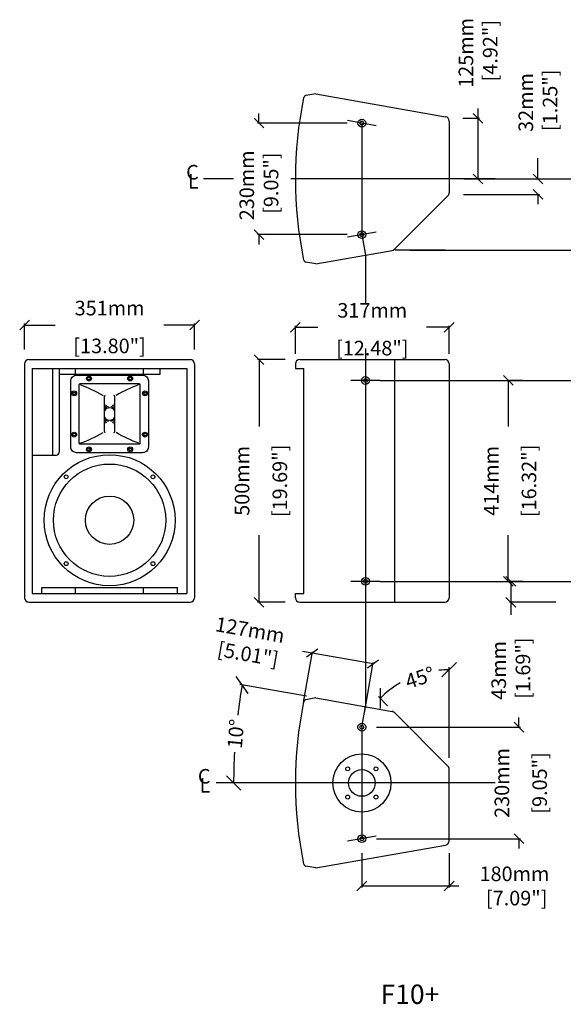
# Model space of a CAD drawing. Extents: x 3872 to 6047, y 883 to 2912.
# Drawn here: x 3872 to 4993, y 883 to 2912 of the extents above; entities that cross this region are included whole.
import ezdxf

# ---------------------------------------------------------------- set-up
doc = ezdxf.new("R2010")
doc.units = 0
doc.header["$MEASUREMENT"] = 0
doc.layers.get('Defpoints').update_dxf_attribs({"linetype": 'CONTINUOUS'})
for name, color, linetype in [('DIMS', 5, 'CONTINUOUS'), ('OBJECT', 1, 'CONTINUOUS'), ('TEXT', 7, 'CONTINUOUS')]:
    doc.layers.add(name, color=color, linetype=linetype)
doc.styles.get("Standard").update_dxf_attribs({"font": 'romans.shx', "oblique": 10, "height": 30})
doc.dimstyles.new('ANGLE', dxfattribs={"dimtxt": 30, "dimasz": 30, "dimexe": 5, "dimexo": 20, "dimgap": 10, "dimtad": 0, "dimdec": 0, "dimzin": 0, "dimdsep": 46, "dimtxsty": 'Standard', "dimblk": 'OBLIQUE', "dimcen": 0.09, "dimdle": 10, "dimclrd": 5, "dimclre": 5, "dimclrt": 7, "dimadec": 0, "dimazin": 0, "dimtfac": 1, "dimtdec": 0, "dimtofl": 0, "dimtmove": 2, "dimatfit": 3, "dimldrblk": 'OBLIQUE', "dimfxl": 1, "dimtolj": 1, "dimtzin": 12, "dimarcsym": 0})
doc.dimstyles.get("Standard").update_dxf_attribs({"dimtxt": 20, "dimasz": 20, "dimexe": 3, "dimexo": 30, "dimgap": 20, "dimtad": 0, "dimdec": 0, "dimzin": 0, "dimdsep": 46, "dimtxsty": 'Standard', "dimblk": 'OBLIQUE', "dimcen": 12, "dimclrd": 5, "dimclre": 5, "dimclrt": 7, "dimadec": 0, "dimazin": 0, "dimtfac": 1, "dimtdec": 0, "dimtofl": 0, "dimtmove": 0, "dimatfit": 3, "dimldrblk": 'OBLIQUE', "dimfxl": 1, "dimtolj": 1, "dimtzin": 0, "dimarcsym": 0})

# ---------------------------------------------------------------- blocks, each defined once
blk = doc.blocks.new('_Oblique')
at = {"layer": 'OBJECT', "color": 0, "lineweight": -2}
blk.add_line((-0.5, -0.5), (0.5, 0.5), dxfattribs=at)
blk = doc.blocks.new('*D29')
at = {"layer": 'Defpoints', "color": 0}
for p in [(4232.5, 2282.8), (3882, 2202.6), (4232.5, 2202.6)]:
    blk.add_point(p, dxfattribs=at)
at = {"layer": 'DIMS', "color": 5, "lineweight": -2}
for p, q in [((3882, 2232.6), (3882, 2285.8)), ((3882, 2282.8), (3945.4, 2282.8)), ((4232.5, 2282.8), (4169.1, 2282.8)), ((4232.5, 2232.6), (4232.5, 2285.8))]:
    blk.add_line(p, q, dxfattribs=at)
at = {"layer": 'DIMS', "color": 5, "lineweight": -2, "xscale": 20, "yscale": 20, "zscale": 20, "rotation": 180}
blk.add_blockref('_Oblique', (3882, 2282.8), dxfattribs=at)
at = {"layer": 'DIMS', "color": 5, "lineweight": -2, "xscale": 20, "yscale": 20, "zscale": 20}
blk.add_blockref('_Oblique', (4232.5, 2282.8), dxfattribs=at)
at = {"layer": 'DIMS', "color": 7, "char_height": 30, "attachment_point": 5}
for s, insert in [('\\A1;351mm', (4057.3, 2317.8)), ('\\A1;[13.80"]', (4057.3, 2239.9))]:
    blk.add_mtext(s, dxfattribs=dict(at, insert=insert))
blk = doc.blocks.new('*D30')
at = {"layer": 'Defpoints', "color": 0}
for p in [(4577.3, 2699.1), (4365.1, 2469.2), (4577.3, 2469.2)]:
    blk.add_point(p, dxfattribs=at)
at = {"layer": 'DIMS', "color": 5, "lineweight": -2}
for p, q in [((4365.1, 2699.1), (4365.1, 2719.1)), ((4547.3, 2699.1), (4362.1, 2699.1)), ((4547.3, 2469.2), (4362.1, 2469.2)), ((4365.1, 2469.2), (4365.1, 2449.2))]:
    blk.add_line(p, q, dxfattribs=at)
at = {"layer": 'DIMS', "color": 5, "lineweight": -2, "xscale": 20, "yscale": 20, "zscale": 20}
for p, rotation in [((4365.1, 2699.1), 270), ((4365.1, 2469.2), 90)]:
    blk.add_blockref('_Oblique', p, dxfattribs=dict(at, rotation=rotation))
at = {"layer": 'DIMS', "color": 7, "insert": (4365.1, 2570.8), "char_height": 30, "attachment_point": 5, "rotation": 90}
blk.add_mtext('\\A1;230mm\\P [9.05"]', dxfattribs=at)
blk = doc.blocks.new('*D31')
at = {"layer": 'Defpoints', "color": 0}
for p in [(4755.2, 2709.2), (4816.8, 2709.2), (4757.3, 2584.1)]:
    blk.add_point(p, dxfattribs=at)
at = {"layer": 'DIMS', "color": 5, "lineweight": -2}
for p, q in [((4816.8, 2709.2), (4816.8, 2729.2)), ((4785.2, 2709.2), (4819.8, 2709.2)), ((4816.8, 2584.1), (4816.8, 2709.2)), ((4787.3, 2584.1), (4819.8, 2584.1))]:
    blk.add_line(p, q, dxfattribs=at)
at = {"layer": 'DIMS', "color": 5, "lineweight": -2, "xscale": 20, "yscale": 20, "zscale": 20}
for p, rotation in [((4816.8, 2709.2), 90), ((4816.8, 2584.1), 270)]:
    blk.add_blockref('_Oblique', p, dxfattribs=dict(at, rotation=rotation))
at = {"layer": 'DIMS', "color": 7, "insert": (4816.8, 2843.8), "char_height": 30, "attachment_point": 5, "rotation": 90}
blk.add_mtext('\\A1;125mm\\P [4.92"]', dxfattribs=at)
blk = doc.blocks.new('*D32')
at = {"layer": 'Defpoints', "color": 0}
for p in [(4757.3, 2584.1), (4940.3, 2584.1), (4756.6, 2552.3)]:
    blk.add_point(p, dxfattribs=at)
at = {"layer": 'DIMS', "color": 5, "lineweight": -2}
for p, q in [((4940.3, 2584.1), (4940.3, 2627)), ((4787.3, 2584.1), (4943.3, 2584.1)), ((4786.6, 2552.3), (4943.3, 2552.3)), ((4940.3, 2552.3), (4940.3, 2532.3))]:
    blk.add_line(p, q, dxfattribs=at)
at = {"layer": 'DIMS', "color": 5, "lineweight": -2, "xscale": 20, "yscale": 20, "zscale": 20}
for p, rotation in [((4940.3, 2584.1), 270), ((4940.3, 2552.3), 90)]:
    blk.add_blockref('_Oblique', p, dxfattribs=dict(at, rotation=rotation))
at = {"layer": 'DIMS', "color": 7, "insert": (4940.3, 2741.6), "char_height": 30, "attachment_point": 5, "rotation": 90}
blk.add_mtext('\\A1;32mm\\P [1.25"]', dxfattribs=at)
blk = doc.blocks.new('*D33')
at = {"layer": 'Defpoints', "color": 0}
for p in [(4757.3, 2278.2), (4440.2, 2193.6), (4757.3, 2193.6)]:
    blk.add_point(p, dxfattribs=at)
at = {"layer": 'DIMS', "color": 5, "lineweight": -2}
for p, q in [((4440.2, 2223.6), (4440.2, 2281.2)), ((4440.2, 2278.2), (4486.9, 2278.2)), ((4757.3, 2278.2), (4710.6, 2278.2)), ((4757.3, 2223.6), (4757.3, 2281.2))]:
    blk.add_line(p, q, dxfattribs=at)
at = {"layer": 'DIMS', "color": 5, "lineweight": -2, "xscale": 20, "yscale": 20, "zscale": 20, "rotation": 180}
blk.add_blockref('_Oblique', (4440.2, 2278.2), dxfattribs=at)
at = {"layer": 'DIMS', "color": 5, "lineweight": -2, "xscale": 20, "yscale": 20, "zscale": 20}
blk.add_blockref('_Oblique', (4757.3, 2278.2), dxfattribs=at)
at = {"layer": 'DIMS', "color": 7, "char_height": 30, "attachment_point": 5}
for s, insert in [('\\A1;317mm', (4598.8, 2313.2)), ('\\A1;[12.48"]', (4598.8, 2235.4))]:
    blk.add_mtext(s, dxfattribs=dict(at, insert=insert))
blk = doc.blocks.new('*D34')
at = {"layer": 'Defpoints', "color": 0}
for p in [(4449.2, 2211.6), (4365.4, 1711.6), (4449.2, 1711.6)]:
    blk.add_point(p, dxfattribs=at)
at = {"layer": 'DIMS', "color": 5, "lineweight": -2}
for p, q in [((4419.2, 2211.6), (4362.4, 2211.6)), ((4365.4, 2211.6), (4365.4, 2073.5)), ((4365.4, 1711.6), (4365.4, 1849.7)), ((4419.2, 1711.6), (4362.4, 1711.6))]:
    blk.add_line(p, q, dxfattribs=at)
at = {"layer": 'DIMS', "color": 5, "lineweight": -2, "xscale": 20, "yscale": 20, "zscale": 20}
for p, rotation in [((4365.4, 2211.6), 90), ((4365.4, 1711.6), 270)]:
    blk.add_blockref('_Oblique', p, dxfattribs=dict(at, rotation=rotation))
at = {"layer": 'DIMS', "color": 7, "char_height": 30, "attachment_point": 5, "rotation": 90}
for s, insert in [('\\A1;500mm', (4330.4, 1961.6)), ('\\A1;[19.69"]', (4408.2, 1961.6))]:
    blk.add_mtext(s, dxfattribs=dict(at, insert=insert))
blk = doc.blocks.new('*D35')
at = {"layer": 'Defpoints', "color": 0}
for p in [(4879, 2168.9), (4878.7, 1754.4), (4879, 1754.4)]:
    blk.add_point(p, dxfattribs=at)
at = {"layer": 'DIMS', "color": 5, "lineweight": -2}
for p, q in [((4879, 2168.9), (4879, 2073.5)), ((4909, 2168.9), (4882, 2168.9)), ((4879, 1754.4), (4879, 1849.8)), ((4908.7, 1754.4), (4882, 1754.4))]:
    blk.add_line(p, q, dxfattribs=at)
at = {"layer": 'DIMS', "color": 5, "lineweight": -2, "xscale": 20, "yscale": 20, "zscale": 20}
for p, rotation in [((4879, 2168.9), 90), ((4879, 1754.4), 270)]:
    blk.add_blockref('_Oblique', p, dxfattribs=dict(at, rotation=rotation))
at = {"layer": 'DIMS', "color": 7, "char_height": 30, "attachment_point": 5, "rotation": 90}
for s, insert in [('\\A1;414mm', (4844, 1961.6)), ('\\A1;[16.32"]', (4921.8, 1961.6))]:
    blk.add_mtext(s, dxfattribs=dict(at, insert=insert))
blk = doc.blocks.new('*D36')
at = {"layer": 'Defpoints', "color": 0}
for p in [(4879, 1754.4), (4884.4, 1754.4), (5006.9, 1711.6)]:
    blk.add_point(p, dxfattribs=at)
at = {"layer": 'DIMS', "color": 5, "lineweight": -2}
for p, q in [((4884.4, 1754.4), (4884.4, 1711.6)), ((4909, 1754.4), (4887.4, 1754.4)), ((4976.9, 1711.6), (4881.4, 1711.6)), ((4884.4, 1711.6), (4884.4, 1685.6))]:
    blk.add_line(p, q, dxfattribs=at)
at = {"layer": 'DIMS', "color": 5, "lineweight": -2, "xscale": 20, "yscale": 20, "zscale": 20}
for p, rotation in [((4884.4, 1754.4), 90), ((4884.4, 1711.6), 270)]:
    blk.add_blockref('_Oblique', p, dxfattribs=dict(at, rotation=rotation))
at = {"layer": 'DIMS', "color": 7, "insert": (4884.4, 1571), "char_height": 30, "attachment_point": 5, "rotation": 90}
blk.add_mtext('\\A1;43mm\\P [1.69"]', dxfattribs=at)
blk = doc.blocks.new('*D42')
at = {"layer": 'Defpoints', "color": 0, "linetype": 'Continuous'}
for p in [(4577.3, 1454), (4577.3, 1224.1), (4901, 1224.1)]:
    blk.add_point(p, dxfattribs=at)
at = {"layer": 'DIMS', "color": 5, "linetype": 'Continuous', "lineweight": -2}
for p, q in [((4901, 1454), (4901, 1474)), ((4607.3, 1454), (4904, 1454)), ((4607.3, 1224.1), (4904, 1224.1)), ((4901, 1224.1), (4901, 1204.1))]:
    blk.add_line(p, q, dxfattribs=at)
at = {"layer": 'DIMS', "color": 5, "linetype": 'Continuous', "lineweight": -2, "xscale": 20, "yscale": 20, "zscale": 20}
for p, rotation in [((4901, 1454), 270), ((4901, 1224.1), 90)]:
    blk.add_blockref('_Oblique', p, dxfattribs=dict(at, rotation=rotation))
at = {"layer": 'DIMS', "color": 7, "linetype": 'Continuous', "char_height": 30, "attachment_point": 5, "rotation": 90}
for s, insert in [('\\A1;230mm', (4866, 1339)), ('\\A1;[9.05"]', (4943.8, 1339))]:
    blk.add_mtext(s, dxfattribs=dict(at, insert=insert))
blk = doc.blocks.new('*D43')
at = {"layer": 'Defpoints', "color": 0, "linetype": 'Continuous'}
for p in [(4577.3, 1224.1), (4757.3, 1224.1), (4757.3, 1126.7)]:
    blk.add_point(p, dxfattribs=at)
at = {"layer": 'DIMS', "color": 5, "linetype": 'Continuous', "lineweight": -2}
for p, q in [((4577.3, 1194.1), (4577.3, 1123.7)), ((4757.3, 1194.1), (4757.3, 1123.7)), ((4577.3, 1126.7), (4757.3, 1126.7)), ((4757.3, 1126.7), (4777.3, 1126.7))]:
    blk.add_line(p, q, dxfattribs=at)
at = {"layer": 'DIMS', "color": 5, "linetype": 'Continuous', "lineweight": -2, "xscale": 20, "yscale": 20, "zscale": 20, "rotation": 180}
blk.add_blockref('_Oblique', (4577.3, 1126.7), dxfattribs=at)
at = {"layer": 'DIMS', "color": 5, "linetype": 'Continuous', "lineweight": -2, "xscale": 20, "yscale": 20, "zscale": 20}
blk.add_blockref('_Oblique', (4757.3, 1126.7), dxfattribs=at)
at = {"layer": 'DIMS', "color": 7, "linetype": 'Continuous', "insert": (4891.9, 1126.7), "char_height": 30, "attachment_point": 5}
blk.add_mtext('\\A1;180mm\\P [7.09"]', dxfattribs=at)
blk = doc.blocks.new('*D44')
at = {"layer": 'Defpoints', "color": 0, "linetype": 'Continuous'}
for p in [(4475, 1606.6), (4452, 1476), (4577.3, 1454)]:
    blk.add_point(p, dxfattribs=at)
at = {"layer": 'DIMS', "color": 5, "linetype": 'Continuous', "lineweight": -2}
for p, q in [((4475, 1606.6), (4455.3, 1610)), ((4457.2, 1505.6), (4475.5, 1609.5)), ((4600.3, 1584.5), (4475, 1606.6)), ((4582.5, 1483.5), (4600.8, 1587.4))]:
    blk.add_line(p, q, dxfattribs=at)
at = {"layer": 'DIMS', "color": 5, "linetype": 'Continuous', "lineweight": -2, "xscale": 20, "yscale": 20, "zscale": 20}
for p, rotation in [((4475, 1606.6), 169.9999999999987), ((4600.3, 1584.5), 349.9999999999987)]:
    blk.add_blockref('_Oblique', p, dxfattribs=dict(at, rotation=rotation))
at = {"layer": 'DIMS', "color": 7, "linetype": 'Continuous', "insert": (4342.5, 1629.9), "char_height": 30, "attachment_point": 5, "rotation": 350}
blk.add_mtext('\\A1;127mm\\P [5.01"]', dxfattribs=at)
blk = doc.blocks.new('*D25')
at = {"layer": 'Defpoints', "color": 0, "linetype": 'Continuous'}
for p in [(4656.6, 1545.5), (4644.3, 1484.1), (4754.7, 1373.8), (4757.3, 1367.4), (4757.3, 1219.7)]:
    blk.add_point(p, dxfattribs=at)
at = {"layer": 'DIMS', "color": 5, "linetype": 'Continuous', "lineweight": -2}
for p, q in [((4757.3, 1391.1), (4757.3, 1577.5)), ((4630.1, 1498.3), (4611.4, 1517))]:
    blk.add_line(p, q, dxfattribs=at)
for start, end in [(90, 96.1127), (120.0577, 135)]:
    blk.add_arc((4757.3, 1371.1), 201.3, start, end, dxfattribs=at)
at = {"layer": 'DIMS', "color": 5, "linetype": 'Continuous', "lineweight": -2, "xscale": 30, "yscale": 30, "zscale": 30}
blk.add_blockref('_Oblique', (4757.3, 1572.5), dxfattribs=at)
at = {"layer": 'DIMS', "color": 5, "linetype": 'Continuous', "lineweight": -2, "xscale": 30, "yscale": 30, "zscale": 30, "rotation": 224.9999999999996}
blk.add_blockref('_Oblique', (4614.9, 1513.5), dxfattribs=at)
at = {"layer": 'DIMS', "color": 7, "linetype": 'Continuous', "insert": (4696.9, 1556.1), "char_height": 30, "attachment_point": 5, "rotation": 18.0852}
blk.add_mtext('\\A1;45°', dxfattribs=at)
blk = doc.blocks.new('*D26')
at = {"layer": 'Defpoints', "color": 0, "linetype": 'Continuous'}
for p in [(4482.7, 1514.3), (4639.5, 1486.6), (4320.9, 1474.1), (4277, 1339), (4852, 1339)]:
    blk.add_point(p, dxfattribs=at)
at = {"layer": 'DIMS', "color": 5, "linetype": 'Continuous', "lineweight": -2}
blk.add_line((4463, 1517.8), (4325.8, 1542), dxfattribs=at)
for start, end in [(170, 173.1109), (176.8891, 180)]:
    blk.add_arc((5476.7, 1339), 1163.7, start, end, dxfattribs=at)
at = {"layer": 'DIMS', "color": 5, "linetype": 'Continuous', "lineweight": -2, "xscale": 30, "yscale": 30, "zscale": 30}
for p, rotation in [((4330.7, 1541.1), 80.00000000000101), ((4313, 1339), 270)]:
    blk.add_blockref('_Oblique', p, dxfattribs=dict(at, rotation=rotation))
at = {"layer": 'DIMS', "color": 7, "linetype": 'Continuous', "insert": (4317.5, 1440.4), "char_height": 30, "attachment_point": 5, "rotation": 85}
blk.add_mtext('\\A1;10°', dxfattribs=at)
blk = doc.blocks.new('*D24')
at = {"layer": 'Defpoints', "color": 0, "linetype": 'Continuous'}
for p in [(4757.3, 2584.1), (5109.7, 2584.1), (4646.3, 2437.4)]:
    blk.add_point(p, dxfattribs=at)
at = {"layer": 'DIMS', "color": 5, "linetype": 'Continuous', "lineweight": -2}
for p, q in [((5109.7, 2584.1), (5109.7, 2627)), ((4787.3, 2584.1), (5112.7, 2584.1)), ((5109.7, 2437.4), (5109.7, 2584.1)), ((4676.3, 2437.4), (5112.7, 2437.4))]:
    blk.add_line(p, q, dxfattribs=at)
at = {"layer": 'DIMS', "color": 5, "linetype": 'Continuous', "lineweight": -2, "xscale": 20, "yscale": 20, "zscale": 20}
for p, rotation in [((5109.7, 2584.1), 90), ((5109.7, 2437.4), 270)]:
    blk.add_blockref('_Oblique', p, dxfattribs=dict(at, rotation=rotation))
at = {"layer": 'DIMS', "color": 7, "linetype": 'Continuous', "insert": (5109.7, 2741.6), "char_height": 30, "attachment_point": 5, "rotation": 90}
blk.add_mtext('\\A1;147mm\\P [5.78"]', dxfattribs=at)

msp = doc.modelspace()

# ---------------------------------------------------------------- linework, layer by layer
at = {"layer": 'DIMS', "color": 5}
for p, q in [((4606.8, 2693.8), (4547.8, 2704.3)), ((4312.6, 2584.1), (4250.7, 2584.1)), ((4852, 2584.1), (4430.7, 2584.1)), ((4606.8, 2474.4), (4547.8, 2464)), ((4584.8, 2198.6), (4584.8, 2138.6)), ((4614.8, 2168.6), (4554.8, 2168.6)), ((4584.8, 1784.6), (4584.8, 1724.6)), ((4614.8, 1754.6), (4554.8, 1754.6)), ((4852, 1339), (4277, 1339)), ((4606.8, 1229.3), (4547.8, 1218.9))]:
    msp.add_line(p, q, dxfattribs=at)
at = {"layer": 'DIMS', "color": 5, "linetype": 'Continuous'}
for p, q in [((4577.3, 2699.1), (4577.3, 2469.2)), ((4577.3, 2469.2), (4584.8, 2426.8)), ((4584.8, 2426.8), (4584.8, 2326.8)), ((4584.8, 2234.8), (4584.8, 1496.3)), ((4614.8, 2168.6), (5348.4, 2168.6)), ((4614.8, 1754.6), (5348.4, 1754.6)), ((4577.3, 1454), (4584.8, 1496.3)), ((4577.3, 1454), (4577.3, 1224.1))]:
    msp.add_line(p, q, dxfattribs=at)
at = {"layer": 'DIMS', "linetype": 'Continuous'}
msp.add_line((4749.1, 2437.4), (4646.3, 2437.4), dxfattribs=at)
at = {"layer": 'OBJECT'}
for p, q in [((4482.7, 2759.4), (4462, 2755.7)), ((4482.7, 2759.4), (4749.9, 2712.3)), ((4757.3, 2703.4), (4757.3, 2555.7)), ((4754.7, 2549.4), (4644.3, 2439)), ((4482.7, 2408.9), (4639.5, 2436.5)), ((4482.7, 2408.9), (4462, 2412.5)), ((3882, 2202.6), (3882, 1720.6)), ((3891, 2211.6), (4223.5, 2211.6)), ((3897.7, 2193.6), (3897.7, 1729.6)), ((3897.7, 2193.6), (4216.8, 2193.6)), ((3939.5, 2193.6), (3939.5, 2014.6)), ((3953.3, 2193.6), (3953.3, 2020.6)), ((3987.3, 2181.6), (3987.3, 2193.6)), ((4127.3, 2181.6), (4127.3, 2193.6)), ((4161.3, 2181.6), (4161.3, 2193.6)), ((4216.8, 2193.6), (4216.8, 1729.6)), ((4232.5, 2202.6), (4232.5, 1720.6)), ((4440.2, 2202.6), (4440.2, 2193.6)), ((4440.2, 2193.6), (4457.4, 2193.6)), ((4449.2, 2211.6), (4748.3, 2211.6)), ((4457.4, 1729.6), (4457.4, 2193.6)), ((4644.3, 2211.6), (4644.3, 1711.6)), ((4757.3, 2202.6), (4757.3, 1720.6)), ((3953.3, 2181.6), (4161.3, 2181.6)), ((3897.7, 2014.6), (3947.6, 2014.6)), ((3897.7, 1729.6), (4216.8, 1729.6)), ((3917.3, 1741.6), (4197.3, 1741.6)), ((3917.3, 1729.6), (3917.3, 1741.6)), ((3987.3, 1729.6), (3987.3, 1741.6)), ((4127.3, 1729.6), (4127.3, 1741.6)), ((4197.3, 1729.6), (4197.3, 1741.6)), ((4440.2, 1729.6), (4457.4, 1729.6)), ((4440.2, 1720.6), (4440.2, 1729.6)), ((3891, 1711.6), (4223.5, 1711.6)), ((4449.2, 1711.6), (4748.3, 1711.6)), ((4482.7, 1514.3), (4462, 1510.6)), ((4482.7, 1514.3), (4639.5, 1486.6)), ((4754.7, 1373.8), (4644.3, 1484.1)), ((4757.3, 1219.7), (4757.3, 1367.4)), ((4482.7, 1163.8), (4749.9, 1210.9)), ((4482.7, 1163.8), (4462, 1167.4))]:
    msp.add_line(p, q, dxfattribs=at)
at = {"layer": 'OBJECT', "linetype": 'Continuous'}
for p, q in [((4046.5, 2099.6), (4046.5, 2135.7)), ((4068, 2099.6), (4068, 2135.7)), ((4046.5, 2063.4), (4046.5, 2099.6)), ((4068, 2063.4), (4068, 2099.6))]:
    msp.add_line(p, q, dxfattribs=at)
at = {"layer": 'OBJECT', "linetype": 'Continuous', "flags": 128}
for points in [[(3977.3, 2167.6, -0.414214), (3989.3, 2179.6), (4125.3, 2179.6, -0.414214), (4137.3, 2167.6), (4137.3, 2031.6, -0.414214), (4125.3, 2019.6), (3989.3, 2019.6, -0.414214), (3977.3, 2031.6), (3977.3, 2167.6)], [(3994.8, 2160.1, -0.414214), (3996.8, 2162.1), (4117.8, 2162.1, -0.414214), (4119.8, 2160.1), (4119.8, 2039.1, -0.414214), (4117.8, 2037.1), (3996.8, 2037.1, -0.414214), (3994.8, 2039.1), (3994.8, 2160.1)]]:
    msp.add_lwpolyline(points, format="xyb", close=True, dxfattribs=at)
at = {"layer": 'OBJECT'}
for centre, radius in [((4577.3, 2699.1), 8), ((4577.3, 2699.1), 4), ((4577.3, 2469.2), 8), ((4577.3, 2469.2), 4), ((4584.8, 2168.6), 8), ((4584.8, 2168.6), 4), ((4057.3, 1880.6), 135), ((4057.3, 1880.6), 115.8), ((3967.8, 1970), 4), ((4146.7, 1970), 4), ((4057.3, 1880.6), 49.8), ((3967.8, 1791.1), 4), ((3967.8, 1791.1), 4), ((4146.7, 1791.1), 4), ((4584.8, 1754.6), 8), ((4584.8, 1754.6), 4), ((4577.3, 1454), 8), ((4577.3, 1454), 4), ((4577.3, 1339), 60), ((4548.1, 1368.2), 4), ((4577.3, 1339), 27.5), ((4606.5, 1368.2), 4), ((4548.1, 1309.9), 4), ((4606.5, 1309.9), 4), ((4577.3, 1224.1), 8), ((4577.3, 1224.1), 4)]:
    msp.add_circle(centre, radius, dxfattribs=at)
at = {"layer": 'OBJECT', "linetype": 'Continuous'}
for centre, radius in [((4014.8, 2172.6), 5), ((4014.8, 2172.6), 2.75), ((4099.8, 2172.6), 5), ((4099.8, 2172.6), 2.75), ((3984.3, 2142.1), 5), ((3984.3, 2142.1), 2.75), ((4130.3, 2142.1), 5), ((4130.3, 2142.1), 2.75), ((3984.3, 2057.1), 5), ((3984.3, 2057.1), 2.75), ((4130.3, 2057.1), 5), ((4130.3, 2057.1), 2.75), ((4014.8, 2026.6), 5), ((4099.8, 2026.6), 5), ((4014.8, 2026.6), 2.75), ((4099.8, 2026.6), 2.75)]:
    msp.add_circle(centre, radius, dxfattribs=at)
at = {"layer": 'OBJECT'}
for centre, radius, start, end in [((5267.2, 2584.1), 827, 168.3144, 191.6856), ((4463.1, 2749.8), 6, 100, 162.6114), ((4748.3, 2703.4), 9, 0, 80), ((4748.3, 2555.7), 9, 315, 0), ((4637.9, 2445.4), 9, 280, 315), ((4463.1, 2418.4), 6, 197.3886, 260), ((3891, 2202.6), 9, 90, 180), ((4223.5, 2202.6), 9, 0, 90), ((4449.2, 2202.6), 9, 90, 180), ((4748.3, 2202.6), 9, 0, 90), ((3947.3, 2020.6), 6, 270, 0), ((3891, 1720.6), 9, 180, 270), ((4223.5, 1720.6), 9, 270, 0), ((4449.2, 1720.6), 9, 180, 270), ((4748.3, 1720.6), 9, 270, 0), ((5267.2, 1339), 827, 168.3144, 191.6856), ((4463.1, 1504.7), 6, 100, 162.6114), ((4637.9, 1477.8), 9, 45, 80), ((4748.3, 1367.4), 9, 0, 45), ((4748.3, 1219.7), 9, 280, 0), ((4463.1, 1173.3), 6, 197.3886, 260)]:
    msp.add_arc(centre, radius, start, end, dxfattribs=at)
at = {"layer": 'OBJECT', "linetype": 'Continuous'}
for centre, radius, start, end in [((4048.5, 2135.7), 2, 90, 180), ((4066, 2135.7), 2, 0, 90), ((4057.3, 2099.6), 21.5, 114.5001, 120.0001), ((4057.3, 2099.6), 18.5, 109.7109, 125.631), ((4057.3, 2099.6), 15.2, 99.4091, 135), ((4057.3, 2099.6), 12.7, 32.1716, 147.8284), ((4057.3, 2099.6), 15.2, 45, 80.5909), ((4057.3, 2099.6), 18.5, 54.369, 70.2891), ((4057.3, 2099.6), 21.5, 59.9999, 65.4999), ((4057.3, 2099.6), 12.7, 212.1716, 327.8284), ((4057.3, 2099.6), 15.2, 225, 260.5909), ((4057.3, 2099.6), 18.5, 234.369, 250.2891), ((4057.3, 2099.6), 21.5, 239.9999, 245.4999), ((4057.3, 2099.6), 15.2, 279.4091, 315), ((4057.3, 2099.6), 18.5, 289.7109, 305.631), ((4057.3, 2099.6), 21.5, 294.5001, 300.0001), ((4048.5, 2063.4), 2, 180, 270), ((4066, 2063.4), 2, 270, 0)]:
    msp.add_arc(centre, radius, start, end, dxfattribs=at)
for points in [[(3996.8, 2160.1), (4012.4, 2154.4), (4028.1, 2147), (4043.8, 2138)], [(4117.8, 2160.1), (4102.1, 2154.4), (4086.4, 2147), (4070.8, 2138)], [(3996.8, 2039.1), (4012.4, 2044.7), (4028.1, 2052.1), (4043.8, 2061.1)], [(4117.8, 2039.1), (4102.1, 2044.7), (4086.4, 2052.1), (4070.8, 2061.1)]]:
    msp.add_open_spline(points, degree=3, dxfattribs=at)

# ---------------------------------------------------------------- texts
at = {"layer": 'TEXT', "oblique": 10}
for s, p in [('C', (4215.1, 2582.9)), ('L', (4218.6, 2564.1)), ('C', (4239.3, 1337.8)), ('L', (4242.8, 1319))]:
    msp.add_text(s, height=30, dxfattribs=at).set_placement(p)
at = {"layer": 'TEXT', "color": 7, "oblique": 10}
msp.add_text('%%UF10+', height=40, dxfattribs=at).set_placement((4615.9, 883.5))

# ---------------------------------------------------------------- dimensions: what is measured, and where the dimension line sits
at = {"layer": 'DIMS', "color": 5}
for base, p1, p2, override, picture, middle in [((4816.8, 2709.2), (4757.3, 2584.1), (4755.2, 2709.2), {"dimpost": 'mm\\X'}, '*D31', (4816.8, 2843.8)), ((4940.3, 2584.1), (4756.6, 2552.3), (4757.3, 2584.1), {"dimpost": 'mm\\X', "dimtmove": 0}, '*D32', (4940.3, 2741.6)), ((4365.1, 2469.2), (4577.3, 2699.1), (4577.3, 2469.2), {"dimpost": 'mm\\X'}, '*D30', (4365.1, 2570.8)), ((4884.4, 1754.4), (5006.9, 1711.6), (4879, 1754.4), {"dimpost": 'mm\\X'}, '*D36', (4884.4, 1571))]:
    dim = msp.add_linear_dim(base=base, p1=p1, p2=p2, angle=90, dimstyle='Standard', override=override, dxfattribs=at)
    dim.commit()
    dim.dimension.update_dxf_attribs({"geometry": picture, "text_midpoint": middle, "dimtype": 160})
at = {"layer": 'DIMS', "linetype": 'Continuous'}
dim = msp.add_linear_dim(base=(5109.7, 2584.1), p1=(4646.3, 2437.4), p2=(4757.3, 2584.1), angle=90, dimstyle='Standard', override={"dimpost": 'mm\\X', "dimtmove": 0}, dxfattribs=at)
dim.commit()
dim.dimension.update_dxf_attribs({"geometry": '*D24', "text_midpoint": (5109.7, 2741.6), "dimtype": 160})
at = {"layer": 'DIMS', "color": 5}
for base, p1, p2, picture, middle in [((4232.5226, 2282.7696), (3881.9882, 2202.5704), (4232.5226, 2202.5704), '*D29', (4057.2554, 2282.7696)), ((4757.3, 2278.2), (4440.2, 2193.6), (4757.3, 2193.6), '*D33', (4598.8, 2278.2))]:
    dim = msp.add_linear_dim(base=base, p1=p1, p2=p2, dimstyle='Standard', override={"dimpost": 'mm\\X'}, dxfattribs=at)
    dim.commit()
    dim.dimension.update_dxf_attribs({"geometry": picture, "text_midpoint": middle})
for base, p1, p2, picture, middle in [((4365.4, 1711.6), (4449.2, 2211.6), (4449.2, 1711.6), '*D34', (4365.4, 1961.6)), ((4878.971, 1754.4266), (4878.965, 2168.8579), (4878.7392, 1754.4266), '*D35', (4878.971, 1961.6422))]:
    dim = msp.add_linear_dim(base=base, p1=p1, p2=p2, angle=90, dimstyle='Standard', override={"dimpost": 'mm\\X'}, dxfattribs=at)
    dim.commit()
    dim.dimension.update_dxf_attribs({"geometry": picture, "text_midpoint": middle})
at = {"layer": 'DIMS', "color": 5, "linetype": 'Continuous'}
dim = msp.add_linear_dim(base=(4475, 1606.6), p1=(4577.3, 1454), p2=(4452, 1476), angle=170, dimstyle='Standard', override={"dimpost": 'mm\\X'}, dxfattribs=at)
dim.commit()
dim.dimension.update_dxf_attribs({"geometry": '*D44', "text_midpoint": (4342.5, 1629.9), "dimtype": 161})
at = {"layer": 'DIMS', "linetype": 'Continuous'}
dim = msp.add_angular_dim_2l(base=(4656.6, 1545.5), line1=((4757.3, 1219.7), (4757.3, 1367.4)), line2=((4754.7, 1373.8), (4644.3, 1484.1)), dimstyle='ANGLE', dxfattribs=at)
dim.commit()
dim.dimension.update_dxf_attribs({"geometry": '*D25', "text_midpoint": (4696.9, 1556.1), "dimtype": 162})
dim = msp.add_angular_dim_2l(base=(4320.9, 1474.1), line1=((4482.7, 1514.3), (4639.5, 1486.6)), line2=((4852, 1339), (4277, 1339)), dimstyle='ANGLE', dxfattribs=at)
dim.commit()
dim.dimension.update_dxf_attribs({"geometry": '*D26', "text_midpoint": (4317.5, 1440.4)})
at = {"layer": 'DIMS', "color": 5, "linetype": 'Continuous'}
dim = msp.add_linear_dim(base=(4901, 1224.1), p1=(4577.3, 1454), p2=(4577.3, 1224.1), angle=90, dimstyle='Standard', override={"dimpost": 'mm\\X'}, dxfattribs=at)
dim.commit()
dim.dimension.update_dxf_attribs({"geometry": '*D42', "text_midpoint": (4901, 1339)})
dim = msp.add_linear_dim(base=(4757.3, 1126.7), p1=(4577.3, 1224.1), p2=(4757.3, 1224.1), dimstyle='Standard', override={"dimpost": 'mm\\X'}, dxfattribs=at)
dim.commit()
dim.dimension.update_dxf_attribs({"geometry": '*D43', "text_midpoint": (4891.9, 1126.7), "dimtype": 160})

doc.saveas('drawing.dxf')
